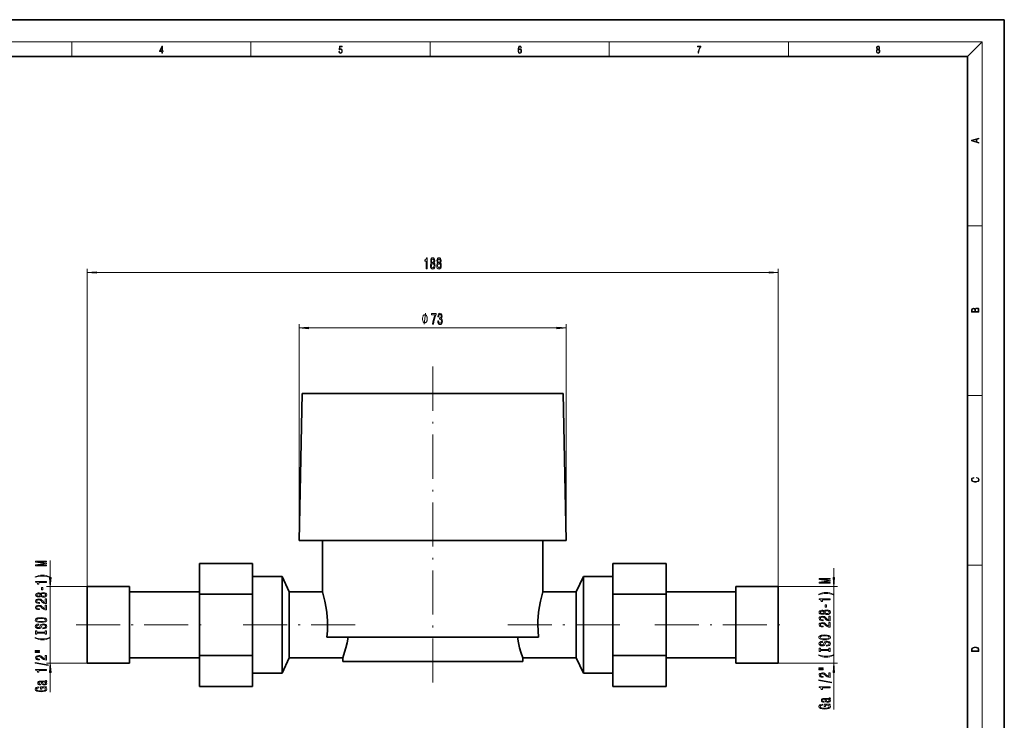
# Model space of a CAD drawing. Extents: x 0 to 420, y 0 to 297.
# Drawn here: x 152 to 420, y 106 to 297 of the extents above; entities that cross this region are included whole.
import ezdxf

# ---------------------------------------------------------------- set-up
doc = ezdxf.new("R2010")
doc.units = 0
doc.linetypes.add('DASHDOT', pattern=[18.5, 12, -3, 0.5, -3])

msp = doc.modelspace()

# ---------------------------------------------------------------- linework, layer by layer
at = {"color": 7, "lineweight": 35}
for p, q in [((210, 297), (0, 297)), ((420, 297), (210, 297)), ((420, 0), (420, 297)), ((410, 287), (20, 287)), ((410, 10), (410, 287)), ((228.977936, 195.239136), (228.177933, 155.239136)), ((299.977936, 195.239136), (228.977936, 195.239136)), ((300.777924, 155.239136), (299.977936, 195.239136)), ((228.177933, 155.239136), (300.777924, 155.239136)), ((234.477936, 155.239136), (234.477936, 141.239136)), ((294.477936, 141.239136), (294.477936, 155.239136)), ((215.477936, 148.9823), (200.977936, 148.9823)), ((200.977936, 140.610718), (200.977936, 148.9823)), ((215.477936, 148.9823), (215.477936, 140.610718)), ((327.977936, 148.9823), (313.477936, 148.9823)), ((313.477936, 140.610718), (313.477936, 148.9823)), ((327.977936, 148.9823), (327.977936, 140.610718)), ((223.477936, 145.38913), (215.477936, 145.38913)), ((225.412445, 141.240585), (223.477936, 145.38913)), ((223.477936, 119.089134), (223.477936, 145.38913)), ((305.477936, 145.38913), (303.542755, 141.239136)), ((313.477936, 145.38913), (305.477936, 145.38913)), ((305.477936, 119.089134), (305.477936, 145.38913)), ((181.977936, 142.689133), (170.477936, 142.689133)), ((170.477936, 121.789139), (170.477936, 142.689133)), ((181.977936, 121.789139), (181.977936, 142.689133)), ((358.477936, 142.689133), (346.977936, 142.689133)), ((346.977936, 121.789139), (346.977936, 142.689133)), ((358.477936, 121.789139), (358.477936, 142.689133)), ((200.977936, 141.239136), (181.977936, 141.239136)), ((215.477936, 140.610718), (200.977936, 140.610718)), ((200.977936, 123.867554), (200.977936, 140.610718)), ((215.477936, 140.610718), (215.477936, 123.867554)), ((225.412445, 123.237686), (225.412445, 141.240585)), ((234.477936, 141.239136), (225.412445, 141.239136)), ((303.542755, 141.239136), (294.477936, 141.239136)), ((303.542755, 123.239136), (303.542755, 141.239136)), ((327.977936, 140.610718), (313.477936, 140.610718)), ((313.477936, 123.867554), (313.477936, 140.610718)), ((346.977936, 141.239136), (327.977936, 141.239136)), ((327.977936, 140.610718), (327.977936, 123.867554)), ((293.289459, 128.906967), (235.666428, 128.906967)), ((181.977936, 123.239136), (200.977936, 123.239136)), ((215.477936, 123.867554), (200.977936, 123.867554)), ((200.977936, 115.495979), (200.977936, 123.867554)), ((215.477936, 123.867554), (215.477936, 115.495979)), ((223.477936, 119.089134), (225.412445, 123.237686)), ((225.412445, 123.239136), (239.977936, 123.239136)), ((239.977936, 123.239136), (239.977936, 122.239136)), ((288.977936, 123.239136), (303.542755, 123.239136)), ((288.977936, 122.239136), (288.977936, 123.239136)), ((303.542755, 123.239136), (305.477936, 119.089134)), ((327.977936, 123.867554), (313.477936, 123.867554)), ((313.477936, 115.495979), (313.477936, 123.867554)), ((327.977936, 123.867554), (327.977936, 115.495979)), ((327.977936, 123.239136), (346.977936, 123.239136)), ((170.477936, 121.789139), (181.977936, 121.789139)), ((239.977936, 122.239136), (288.977936, 122.239136)), ((346.977936, 121.789139), (358.477936, 121.789139)), ((215.477936, 119.089134), (223.477936, 119.089134)), ((305.477936, 119.089134), (313.477936, 119.089134)), ((215.477936, 115.495979), (200.977936, 115.495979)), ((327.977936, 115.495979), (313.477936, 115.495979))]:
    msp.add_line(p, q, dxfattribs=at)
at = {"color": 7, "lineweight": 13}
for p, q in [((16, 291), (414, 291)), ((166.25, 287), (166.25, 291)), ((215, 287), (215, 291)), ((263.75, 287), (263.75, 291)), ((312.5, 287), (312.5, 291)), ((361.25, 287), (361.25, 291)), ((410, 287), (414, 291)), ((414, 6), (414, 291)), ((410, 240.833328), (414, 240.833328)), ((170.477936, 142.689133), (170.477936, 229.16658)), ((172.968414, 228.16658), (355.987457, 228.16658)), ((358.477936, 142.689133), (358.477936, 229.16658)), ((228.177933, 155.239136), (228.177933, 214.072021)), ((230.668427, 213.072021), (298.287445, 213.072021)), ((300.777924, 155.239136), (300.777924, 214.072021)), ((410, 194.666672), (414, 194.666672)), ((160.402969, 145.179626), (160.402969, 149.74028)), ((373.622803, 145.179626), (373.622803, 147.689133)), ((410, 148.5), (414, 148.5)), ((170.477936, 142.689133), (159.402969, 142.689133)), ((160.402969, 121.789139), (160.402969, 142.689133)), ((358.477936, 142.689133), (374.622803, 142.689133)), ((373.622803, 121.789139), (373.622803, 142.689133)), ((170.477936, 121.789139), (159.402969, 121.789139)), ((358.477936, 121.789139), (374.622803, 121.789139)), ((160.402969, 113.951225), (160.402969, 119.298645)), ((373.622803, 109.230728), (373.622803, 119.298645))]:
    msp.add_line(p, q, dxfattribs=at)
at = {"color": 7, "linetype": 'DASHDOT', "lineweight": 13}
for p, q in [((264.477936, 202.539139), (264.477936, 114.939133)), ((167.427933, 132.239136), (204.027939, 132.239136)), ((212.880875, 132.239136), (244.045593, 132.239136)), ((284.910278, 132.239136), (316.075012, 132.239136)), ((324.927948, 132.239136), (361.527954, 132.239136))]:
    msp.add_line(p, q, dxfattribs=at)
at = {"color": 7, "lineweight": 13}
for points in [[(190.807846, 287.874939), (190.945541, 287.874939), (190.945541, 288.356171), (191.137482, 288.356171), (191.137482, 288.503601), (190.945541, 288.503601), (190.945541, 289.763672), (190.797424, 289.763672), (190.179901, 288.503601), (190.179901, 288.356171), (190.807846, 288.356171)], [(190.807846, 288.503601), (190.305069, 288.503601), (190.807846, 289.532806)], [(238.931976, 288.375641), (238.969543, 288.141968), (239.065506, 287.966736), (239.207367, 287.858246), (239.395126, 287.819305), (239.591232, 287.866608), (239.739349, 287.99176), (239.835327, 288.194824), (239.868698, 288.467438), (239.835327, 288.731689), (239.74353, 288.934753), (239.599579, 289.062714), (239.41391, 289.109985), (239.240753, 289.076599), (239.11557, 288.984802), (239.186508, 289.616241), (239.801941, 289.616241), (239.801941, 289.763672), (239.088455, 289.763672), (238.977875, 288.77063), (239.092621, 288.77063), (239.213623, 288.912506), (239.390961, 288.962555), (239.530731, 288.926392), (239.637131, 288.826263), (239.701797, 288.667694), (239.726837, 288.459076), (239.703888, 288.250458), (239.639221, 288.097473), (239.534912, 288.000122), (239.399292, 287.966736), (239.263687, 287.994537), (239.161469, 288.078003), (239.094711, 288.205963), (239.067581, 288.375641)], [(287.828033, 288.80957), (287.857239, 289.182312), (287.930267, 289.454926), (288.049164, 289.619019), (288.209808, 289.674652), (288.316223, 289.649628), (288.401733, 289.582855), (288.46225, 289.471588), (288.49353, 289.326965), (288.620789, 289.326965), (288.579071, 289.532806), (288.495636, 289.688568), (288.372528, 289.785919), (288.21817, 289.822083), (287.990753, 289.749756), (287.898956, 289.663544), (287.823853, 289.543915), (287.719543, 289.199005), (287.694519, 288.979248), (287.686157, 288.726135), (287.717468, 288.333923), (287.813446, 288.050171), (287.971985, 287.874939), (288.186859, 287.819305), (288.372528, 287.866608), (288.514404, 287.99176), (288.604126, 288.192047), (288.637482, 288.456299), (288.606201, 288.726135), (288.516479, 288.929169), (288.378815, 289.057129), (288.199371, 289.104431), (288.076294, 289.084961), (287.97406, 289.02655), (287.890625, 288.934753)], [(336.665649, 287.874939), (336.811707, 287.874939), (336.888885, 288.347809), (337.007812, 288.792877), (337.172607, 289.204559), (337.383331, 289.593994), (337.383331, 289.763672), (336.4758, 289.763672), (336.4758, 289.599548), (337.24353, 289.599548), (337.034912, 289.207336), (336.868011, 288.7901), (336.744934, 288.345032)], [(385.438599, 288.904144), (385.332214, 288.823486), (385.25293, 288.709442), (385.20285, 288.567566), (385.186157, 288.406219), (385.217468, 288.164215), (385.31134, 287.977875), (385.459473, 287.861023), (385.657654, 287.819305), (385.85376, 287.861023), (386.001892, 287.977875), (386.095764, 288.161438), (386.12915, 288.406219), (386.110382, 288.567566), (386.062378, 288.709442), (385.981018, 288.823486), (385.876709, 288.904144), (386.024841, 289.076599), (386.074921, 289.318604), (386.045685, 289.521667), (385.96225, 289.680237), (385.830811, 289.783142), (385.657654, 289.819305), (385.482422, 289.783142), (385.350983, 289.680237), (385.267548, 289.521667), (385.240417, 289.318604), (385.288391, 289.076599)], [(385.382263, 289.313049), (385.398956, 289.46048), (385.453217, 289.574524), (385.540833, 289.644073), (385.657654, 289.671875), (385.7724, 289.644073), (385.860016, 289.574524), (385.914276, 289.46048), (385.933044, 289.313049), (385.914276, 289.171173), (385.860016, 289.062714), (385.774475, 288.993164), (385.657654, 288.970917), (385.538757, 288.993164), (385.453217, 289.062714), (385.398956, 289.171173)], [(287.857239, 288.475769), (287.880188, 288.667694), (287.94696, 288.820709), (288.049164, 288.920837), (288.180603, 288.957001), (288.312042, 288.923615), (288.41217, 288.823486), (288.472687, 288.664917), (288.495636, 288.447968), (288.474762, 288.242126), (288.414276, 288.089111), (288.314117, 287.997345), (288.176422, 287.966736), (288.042908, 288.000122), (287.94278, 288.103027), (287.878113, 288.264374)], [(385.328033, 288.400665), (385.348907, 288.578705), (385.413574, 288.712219), (385.517883, 288.792877), (385.657654, 288.823486), (385.795349, 288.792877), (385.897583, 288.712219), (385.964325, 288.581482), (385.987274, 288.414581), (385.96225, 288.230988), (385.895477, 288.089111), (385.791168, 287.997345), (385.657654, 287.966736), (385.524139, 287.997345), (385.41983, 288.089111), (385.350983, 288.225433)], [(413.092773, 263.42276), (413.092773, 263.566711), (412.480804, 263.737793), (412.480804, 264.413727), (413.092773, 264.582703), (413.092773, 264.726654), (411.092773, 264.157104), (411.092773, 263.99231)], [(412.316681, 263.783691), (411.287476, 264.073669), (412.316681, 264.365753)], [(262.719879, 229.16658), (262.955902, 229.16658), (262.955902, 232.188202), (262.77951, 232.188202), (262.732849, 231.9245), (262.639465, 231.747269), (262.496826, 231.643524), (262.299683, 231.608948), (262.299683, 231.302032), (262.719879, 231.302032)], [(264.156311, 230.783295), (264.024048, 230.662262), (263.933258, 230.493668), (263.876221, 230.28186), (263.858063, 230.02681), (263.899536, 229.64209), (264.01886, 229.343811), (264.213379, 229.15361), (264.477936, 229.080124), (264.739899, 229.15361), (264.934418, 229.343811), (265.053741, 229.64209), (265.097809, 230.02681), (265.077057, 230.28186), (265.022614, 230.493668), (264.92923, 230.662262), (264.799561, 230.783295), (264.90329, 230.887039), (264.975922, 231.029694), (265.02002, 231.202606), (265.035583, 231.414429), (264.99408, 231.721344), (264.885132, 231.967743), (264.708771, 232.127686), (264.477936, 232.188202), (264.244507, 232.127686), (264.068146, 231.967743), (263.956604, 231.721344), (263.917694, 231.414429), (263.930664, 231.202606), (263.974762, 231.029694)], [(264.107056, 230.035461), (264.130371, 230.264557), (264.205597, 230.437469), (264.322327, 230.549866), (264.477936, 230.588776), (264.630951, 230.549866), (264.747681, 230.437469), (264.822906, 230.264557), (264.848816, 230.035461), (264.822906, 229.789062), (264.747681, 229.60318), (264.630951, 229.482147), (264.477936, 229.443237), (264.322327, 229.482147), (264.205597, 229.60318), (264.130371, 229.789062)], [(264.164093, 231.379837), (264.184845, 231.570038), (264.247101, 231.71701), (264.345673, 231.8078), (264.477936, 231.842377), (264.607605, 231.8078), (264.706177, 231.71701), (264.768433, 231.570038), (264.791779, 231.379837), (264.768433, 231.185303), (264.706177, 231.034012), (264.607605, 230.934601), (264.477936, 230.904327), (264.345673, 230.938904), (264.247101, 231.034012), (264.184845, 231.185303)], [(265.867706, 230.783295), (265.735443, 230.662262), (265.644653, 230.493668), (265.587585, 230.28186), (265.569427, 230.02681), (265.610931, 229.64209), (265.730255, 229.343811), (265.924774, 229.15361), (266.189331, 229.080124), (266.451294, 229.15361), (266.645813, 229.343811), (266.765106, 229.64209), (266.809204, 230.02681), (266.788452, 230.28186), (266.733978, 230.493668), (266.640625, 230.662262), (266.510925, 230.783295), (266.614685, 230.887039), (266.687317, 231.029694), (266.731384, 231.202606), (266.746948, 231.414429), (266.705444, 231.721344), (266.596527, 231.967743), (266.420166, 232.127686), (266.189331, 232.188202), (265.955902, 232.127686), (265.77951, 231.967743), (265.667999, 231.721344), (265.629089, 231.414429), (265.642059, 231.202606), (265.686157, 231.029694)], [(265.81842, 230.035461), (265.841766, 230.264557), (265.916992, 230.437469), (266.033691, 230.549866), (266.189331, 230.588776), (266.342346, 230.549866), (266.459045, 230.437469), (266.534271, 230.264557), (266.560211, 230.035461), (266.534271, 229.789062), (266.459045, 229.60318), (266.342346, 229.482147), (266.189331, 229.443237), (266.033691, 229.482147), (265.916992, 229.60318), (265.841766, 229.789062)], [(265.875488, 231.379837), (265.89624, 231.570038), (265.958496, 231.71701), (266.057037, 231.8078), (266.189331, 231.842377), (266.319, 231.8078), (266.417572, 231.71701), (266.479797, 231.570038), (266.503143, 231.379837), (266.479797, 231.185303), (266.417572, 231.034012), (266.319, 230.934601), (266.189331, 230.904327), (266.057037, 230.938904), (265.958496, 231.034012), (265.89624, 231.185303)], [(172.968414, 228.38446), (170.477936, 228.16658), (172.968414, 227.9487)], [(355.987457, 227.9487), (358.477936, 228.16658), (355.987457, 228.38446)], [(264.421722, 214.072021), (264.683685, 214.072021), (264.769287, 214.785278), (264.919708, 215.450989), (265.132385, 216.069138), (265.409912, 216.648392), (265.409912, 217.007172), (264.175323, 217.007172), (264.175323, 216.6138), (265.160919, 216.6138), (264.87561, 216.030243), (264.660339, 215.420715), (264.509918, 214.772308)], [(265.840027, 215.014374), (265.840027, 214.984131), (265.881531, 214.569138), (266.003418, 214.257904), (266.195343, 214.059052), (266.449524, 213.985565), (266.719269, 214.059052), (266.92157, 214.249252), (267.05127, 214.551849), (267.097961, 214.940887), (267.077209, 215.195938), (267.020142, 215.403442), (266.926758, 215.563385), (266.802277, 215.680084), (266.970856, 215.913513), (267.030518, 216.285278), (266.991608, 216.622452), (266.880096, 216.877502), (266.698517, 217.037445), (266.449524, 217.093628), (266.216095, 217.024475), (266.03714, 216.834259), (265.920441, 216.531677), (265.881531, 216.129669), (265.881531, 216.099396), (266.112366, 216.099396), (266.133118, 216.376053), (266.200531, 216.574905), (266.309479, 216.695938), (266.462494, 216.739166), (266.597382, 216.70459), (266.695923, 216.6138), (266.755585, 216.466827), (266.778931, 216.26799), (266.755585, 216.056168), (266.693329, 215.913513), (266.584412, 215.827057), (266.436554, 215.801117), (266.335419, 215.80545), (266.335419, 215.463959), (266.462494, 215.472595), (266.625916, 215.433685), (266.747803, 215.329956), (266.820435, 215.161362), (266.846375, 214.940887), (266.817841, 214.690186), (266.742615, 214.504303), (266.623322, 214.387573), (266.465088, 214.348679), (266.301697, 214.391907), (266.182373, 214.521591), (266.107178, 214.72908), (266.078644, 215.014374)], [(413.092773, 217.408401), (413.092773, 217.823563), (413.087219, 218.092682), (413.048279, 218.255402), (412.973175, 218.353455), (412.8591, 218.428574), (412.720032, 218.474457), (412.553131, 218.49115), (412.36676, 218.470291), (412.213776, 218.41188), (412.102509, 218.320084), (412.035736, 218.199081), (411.966217, 218.292969), (411.866058, 218.363892), (411.74646, 218.405624), (411.604584, 218.422302), (411.351471, 218.374329), (411.173431, 218.240799), (411.109467, 218.094772), (411.092773, 217.904922), (411.092773, 217.408401)], [(411.256897, 217.879883), (411.27359, 218.05513), (411.329224, 218.180298), (411.440491, 218.255402), (411.615723, 218.280441), (411.796539, 218.253326), (411.904999, 218.178223), (411.960632, 218.048874), (411.974548, 217.867371), (411.974548, 217.546097), (411.256897, 217.546097)], [(412.92865, 217.546097), (412.138672, 217.546097), (412.138672, 217.961258), (412.166473, 218.128143), (412.241577, 218.251236), (412.369537, 218.324249), (412.5448, 218.349289), (412.733948, 218.324249), (412.850769, 218.251236), (412.911957, 218.128143), (412.92865, 217.950821)], [(263.001556, 215.572021), (263.001556, 215.672028), (262.971558, 215.872025), (262.941559, 216.022018), (262.91156, 216.122025), (262.851562, 216.272018), (262.761566, 216.422028), (262.671539, 216.522018), (262.611542, 216.572021), (262.521545, 216.622025), (262.40155, 216.672028), (262.341553, 216.672028), (262.281555, 216.672028), (262.16156, 216.622025), (262.071564, 216.572021), (262.011566, 216.522018), (261.921539, 216.422028), (261.831543, 216.272018), (261.771545, 216.122025), (261.741547, 216.022018), (261.711548, 215.872025), (261.681549, 215.672028), (261.681549, 215.572021), (261.681549, 215.472015), (261.711548, 215.272018), (261.741547, 215.122025), (261.771545, 215.022018), (261.831543, 214.872025), (261.921539, 214.722015), (262.011566, 214.622025), (262.071564, 214.572021), (262.16156, 214.522018), (262.281555, 214.472015), (262.341553, 214.472015), (262.40155, 214.472015), (262.521545, 214.522018), (262.611542, 214.572021), (262.671539, 214.622025), (262.761566, 214.722015), (262.851562, 214.872025), (262.91156, 215.022018), (262.941559, 215.122025), (262.971558, 215.272018), (263.001556, 215.472015)], [(230.668427, 213.289917), (228.177933, 213.072021), (230.668427, 212.854126)], [(298.287445, 212.854126), (300.777924, 213.072021), (298.287445, 213.289917)], [(412.439087, 172.234772), (412.669952, 172.193054), (412.842438, 172.099167), (412.94812, 171.959396), (412.984283, 171.779984), (412.925873, 171.563004), (412.753418, 171.400284), (412.469696, 171.295975), (412.085815, 171.260513), (411.70752, 171.295975), (411.432129, 171.398193), (411.262451, 171.558838), (411.204041, 171.775803), (411.237427, 171.946884), (411.332001, 172.082489), (411.482208, 172.176361), (411.67691, 172.220169), (411.67691, 172.355774), (411.415436, 172.30571), (411.215179, 172.186798), (411.087219, 172.007385), (411.039917, 171.775803), (411.112244, 171.504593), (411.198486, 171.391937), (411.318085, 171.295975), (411.646332, 171.164536), (411.85495, 171.129074), (412.088593, 171.118637), (412.32782, 171.129074), (412.536438, 171.164536), (412.870239, 171.293884), (413.078857, 171.500427), (413.148407, 171.771637), (413.098328, 172.011551), (412.962036, 172.195145), (412.739502, 172.316147), (412.439087, 172.370377)], [(159.402969, 148.311172), (159.402969, 148.510895), (156.679626, 148.510895), (159.402969, 148.848068), (159.402969, 149.071121), (156.679626, 149.405701), (159.402969, 149.405701), (159.402969, 149.608002), (156.402969, 149.608002), (156.402969, 149.29158), (159.048492, 148.959595), (156.402969, 148.630203), (156.402969, 148.311172)], [(160.237274, 145.350082), (159.761749, 145.536819), (159.290588, 145.669098), (158.802094, 145.746918), (158.283371, 145.772842), (157.768967, 145.746918), (157.276169, 145.669098), (156.804993, 145.536819), (156.329483, 145.350082), (156.329483, 145.186676), (156.787689, 145.331924), (157.271851, 145.435669), (157.773285, 145.497925), (158.283371, 145.521255), (158.793457, 145.497925), (159.299225, 145.435669), (159.779053, 145.32933), (160.237274, 145.186676)], [(160.185089, 145.179626), (160.402969, 142.689133), (160.62085, 145.179626)], [(372.622803, 143.590683), (372.622803, 143.79039), (369.899475, 143.79039), (372.622803, 144.127563), (372.622803, 144.350616), (369.899475, 144.685196), (372.622803, 144.685196), (372.622803, 144.887512), (369.622803, 144.887512), (369.622803, 144.571075), (372.268341, 144.23909), (369.622803, 143.909698), (369.622803, 143.590683)], [(373.404938, 145.179626), (373.622803, 142.689133), (373.840698, 145.179626)], [(159.402969, 143.778748), (159.402969, 144.014771), (156.381348, 144.014771), (156.381348, 143.838409), (156.64505, 143.791718), (156.822281, 143.698349), (156.926025, 143.555695), (156.960602, 143.358582), (157.267517, 143.358582), (157.267517, 143.778748)], [(158.413055, 141.800217), (158.413055, 142.427887), (158.071564, 142.427887), (158.071564, 141.800217)], [(157.786255, 140.081055), (157.907288, 139.948776), (158.075882, 139.858002), (158.287689, 139.800949), (158.54274, 139.782791), (158.92746, 139.82428), (159.225739, 139.943588), (159.415939, 140.138123), (159.489426, 140.402679), (159.415939, 140.664627), (159.225739, 140.859161), (158.92746, 140.97847), (158.54274, 141.022552), (158.287689, 141.001801), (158.075882, 140.947342), (157.907288, 140.853973), (157.786255, 140.724289), (157.68251, 140.828033), (157.539856, 140.90065), (157.366943, 140.944748), (157.155121, 140.960312), (156.848206, 140.918808), (156.601807, 140.809875), (156.441864, 140.633514), (156.381348, 140.402679), (156.441864, 140.16925), (156.601807, 139.992874), (156.848206, 139.881348), (157.155121, 139.842438), (157.366943, 139.855408), (157.539856, 139.899506)], [(157.189713, 140.088837), (156.999512, 140.109589), (156.852539, 140.171844), (156.761749, 140.270401), (156.727173, 140.402679), (156.761749, 140.532349), (156.852539, 140.63092), (156.999512, 140.693161), (157.189713, 140.716507), (157.384247, 140.693161), (157.535538, 140.63092), (157.634949, 140.532349), (157.665222, 140.402679), (157.630646, 140.270401), (157.535538, 140.171844), (157.384247, 140.109589)], [(158.534088, 140.031784), (158.304993, 140.055115), (158.13208, 140.130341), (158.019684, 140.247055), (157.980774, 140.402679), (158.019684, 140.555695), (158.13208, 140.672409), (158.304993, 140.747635), (158.534088, 140.77356), (158.780487, 140.747635), (158.96637, 140.672409), (159.087402, 140.555695), (159.126312, 140.402679), (159.087402, 140.247055), (158.96637, 140.130341), (158.780487, 140.055115)], [(373.457123, 140.629578), (372.981598, 140.81633), (372.510437, 140.948608), (372.021942, 141.026413), (371.503235, 141.052353), (370.988831, 141.026413), (370.496033, 140.948608), (370.024841, 140.81633), (369.549316, 140.629578), (369.549316, 140.466187), (370.007538, 140.61142), (370.491699, 140.715179), (370.993134, 140.77742), (371.503235, 140.800766), (372.013306, 140.77742), (372.519073, 140.715179), (372.998901, 140.608826), (373.457123, 140.466187)], [(159.402969, 138.058441), (159.402969, 139.295609), (159.031219, 139.295609), (159.031219, 138.317795), (158.828033, 138.372269), (158.659454, 138.465637), (158.352539, 138.75354), (158.222855, 138.906555), (158.036972, 139.077744), (157.820831, 139.199646), (157.565796, 139.269669), (157.276169, 139.295609), (156.913055, 139.251526), (156.627747, 139.129623), (156.446198, 138.942871), (156.381348, 138.70166), (156.454834, 138.452667), (156.65802, 138.263336), (156.982224, 138.141434), (157.410172, 138.09993), (157.470703, 138.09993), (157.470703, 138.335953), (157.436111, 138.335953), (157.142166, 138.359299), (156.926025, 138.429337), (156.787689, 138.540863), (156.740143, 138.68869), (156.783371, 138.839127), (156.891449, 138.950653), (157.060028, 139.023285), (157.271851, 139.04921), (157.470703, 139.031052), (157.639282, 138.981781), (157.786255, 138.898788), (157.915939, 138.784668), (158.05426, 138.631638), (158.322281, 138.377457), (158.607574, 138.198486), (158.9534, 138.092148), (159.389999, 138.058441)], [(159.402969, 136.347046), (159.402969, 137.584229), (159.031219, 137.584229), (159.031219, 136.606415), (158.828033, 136.660889), (158.659454, 136.754257), (158.352539, 137.04216), (158.222855, 137.195175), (158.036972, 137.366364), (157.820831, 137.488266), (157.565796, 137.558289), (157.276169, 137.584229), (156.913055, 137.540131), (156.627747, 137.418228), (156.446198, 137.231491), (156.381348, 136.99028), (156.454834, 136.741287), (156.65802, 136.551956), (156.982224, 136.430054), (157.410172, 136.38855), (157.470703, 136.38855), (157.470703, 136.624573), (157.436111, 136.624573), (157.142166, 136.647919), (156.926025, 136.717941), (156.787689, 136.829468), (156.740143, 136.97731), (156.783371, 137.127747), (156.891449, 137.239273), (157.060028, 137.31189), (157.271851, 137.33783), (157.470703, 137.319672), (157.639282, 137.270401), (157.786255, 137.187393), (157.915939, 137.073273), (158.05426, 136.920258), (158.322281, 136.666077), (158.607574, 136.487106), (158.9534, 136.380768), (159.389999, 136.347046)], [(372.622803, 139.058258), (372.622803, 139.294281), (369.601196, 139.294281), (369.601196, 139.117905), (369.864899, 139.071228), (370.042114, 138.977859), (370.145874, 138.835205), (370.18045, 138.638077), (370.487366, 138.638077), (370.487366, 139.058258)], [(371.632904, 137.079727), (371.632904, 137.707397), (371.291412, 137.707397), (371.291412, 137.079727)], [(157.902969, 132.890564), (158.577332, 132.937256), (159.074432, 133.072128), (159.381348, 133.282211), (159.485107, 133.557144), (159.381348, 133.829468), (159.074432, 134.04216), (158.577332, 134.174423), (157.902969, 134.223709), (157.232941, 134.174423), (156.960602, 134.117371), (156.735825, 134.04216), (156.428909, 133.829468), (156.351105, 133.699783), (156.320831, 133.557144), (156.428909, 133.279617), (156.731506, 133.069534), (157.228607, 132.937256)], [(157.902969, 133.139557), (157.379913, 133.168091), (156.995178, 133.253677), (156.761749, 133.385956), (156.679626, 133.557144), (156.761749, 133.725723), (156.999512, 133.858002), (157.384247, 133.943588), (157.902969, 133.974716), (158.426025, 133.943588), (158.81076, 133.858002), (159.044189, 133.725723), (159.121979, 133.557144), (159.044189, 133.385956), (158.81076, 133.253677), (158.430344, 133.168091)], [(371.006104, 135.360565), (371.127136, 135.228287), (371.295715, 135.137512), (371.507538, 135.080444), (371.762573, 135.062286), (372.147308, 135.10379), (372.445587, 135.223099), (372.635803, 135.417618), (372.70929, 135.682175), (372.635803, 135.944138), (372.445587, 136.138657), (372.147308, 136.257965), (371.762573, 136.302063), (371.507538, 136.281311), (371.295715, 136.226837), (371.127136, 136.133469), (371.006104, 136.003784), (370.902344, 136.107544), (370.759705, 136.180161), (370.586792, 136.224258), (370.374969, 136.239807), (370.068054, 136.198318), (369.821655, 136.089386), (369.661713, 135.91301), (369.601196, 135.682175), (369.661713, 135.448746), (369.821655, 135.272385), (370.068054, 135.160858), (370.374969, 135.121948), (370.586792, 135.134918), (370.759705, 135.179001)], [(372.622803, 133.337936), (372.622803, 134.575119), (372.251068, 134.575119), (372.251068, 133.597305), (372.047882, 133.651779), (371.879303, 133.745148), (371.572388, 134.033035), (371.442688, 134.186066), (371.256836, 134.357254), (371.04068, 134.479156), (370.785645, 134.549179), (370.496033, 134.575119), (370.132904, 134.531021), (369.847595, 134.409119), (369.666046, 134.222382), (369.601196, 133.981171), (369.674683, 133.732178), (369.877869, 133.542831), (370.202087, 133.420944), (370.630005, 133.37944), (370.690552, 133.37944), (370.690552, 133.615463), (370.655945, 133.615463), (370.362, 133.638809), (370.145874, 133.708832), (370.007538, 133.820358), (369.959991, 133.968201), (370.003235, 134.118637), (370.111298, 134.230164), (370.279877, 134.30278), (370.491699, 134.32872), (370.690552, 134.310562), (370.859131, 134.261276), (371.006104, 134.178284), (371.135803, 134.064163), (371.274109, 133.911133), (371.542114, 133.656967), (371.827423, 133.477997), (372.173248, 133.371658), (372.609863, 133.337936)], [(370.409546, 135.368347), (370.21936, 135.389099), (370.072388, 135.45134), (369.981598, 135.549896), (369.947021, 135.682175), (369.981598, 135.811859), (370.072388, 135.910416), (370.21936, 135.972672), (370.409546, 135.996002), (370.604095, 135.972672), (370.755371, 135.910416), (370.854797, 135.811859), (370.885071, 135.682175), (370.850494, 135.549896), (370.755371, 135.45134), (370.604095, 135.389099)], [(371.753937, 135.311279), (371.524841, 135.334625), (371.351929, 135.409836), (371.239532, 135.52655), (371.200623, 135.682175), (371.239532, 135.835205), (371.351929, 135.95192), (371.524841, 136.02713), (371.753937, 136.05307), (372.000336, 136.02713), (372.186218, 135.95192), (372.307251, 135.835205), (372.346161, 135.682175), (372.307251, 135.52655), (372.186218, 135.409836), (372.000336, 135.334625)], [(158.413055, 131.435959), (158.413055, 131.199936), (158.871277, 131.251801), (159.208435, 131.381485), (159.411621, 131.581207), (159.485107, 131.850937), (159.415939, 132.118088), (159.225739, 132.317795), (158.92746, 132.444885), (158.534088, 132.491577), (158.179626, 132.452667), (157.950531, 132.343735), (157.799225, 132.167374), (157.686829, 131.931351), (157.604706, 131.729034), (157.509598, 131.596771), (157.371277, 131.521545), (157.155121, 131.498199), (156.960602, 131.521545), (156.813629, 131.588989), (156.714203, 131.692734), (156.679626, 131.835388), (156.722855, 131.980621), (156.839569, 132.094742), (157.034088, 132.169968), (157.297791, 132.206268), (157.297791, 132.442291), (157.289139, 132.442291), (156.882797, 132.400803), (156.5802, 132.2789), (156.389999, 132.08696), (156.325165, 131.827606), (156.389999, 131.594177), (156.571564, 131.412613), (156.852539, 131.295898), (157.215652, 131.254395), (157.539856, 131.288116), (157.760315, 131.386673), (157.907288, 131.542297), (158.019684, 131.754974), (158.11911, 131.965057), (158.214203, 132.123276), (158.352539, 132.219238), (158.577332, 132.25296), (158.806427, 132.221832), (158.97934, 132.141434), (159.087402, 132.019531), (159.121979, 131.861313), (159.074432, 131.684952), (158.936111, 131.550079), (158.711334, 131.464493)], [(372.622803, 131.626556), (372.622803, 132.863739), (372.251068, 132.863739), (372.251068, 131.885925), (372.047882, 131.940384), (371.879303, 132.033768), (371.572388, 132.321655), (371.442688, 132.474686), (371.256836, 132.645859), (371.04068, 132.767761), (370.785645, 132.837799), (370.496033, 132.863739), (370.132904, 132.819641), (369.847595, 132.697739), (369.666046, 132.511002), (369.601196, 132.269791), (369.674683, 132.020798), (369.877869, 131.831451), (370.202087, 131.709549), (370.630005, 131.66806), (370.690552, 131.66806), (370.690552, 131.904083), (370.655945, 131.904083), (370.362, 131.927414), (370.145874, 131.997452), (370.007538, 132.108978), (369.959991, 132.256821), (370.003235, 132.407242), (370.111298, 132.518768), (370.279877, 132.5914), (370.491699, 132.61734), (370.690552, 132.599182), (370.859131, 132.549896), (371.006104, 132.466904), (371.135803, 132.352783), (371.274109, 132.199753), (371.542114, 131.945572), (371.827423, 131.766617), (372.173248, 131.660278), (372.609863, 131.626556)], [(160.237274, 128.61232), (160.237274, 128.775726), (159.779053, 128.627884), (159.299225, 128.524139), (158.793457, 128.459305), (158.283371, 128.438553), (157.773285, 128.459305), (157.271851, 128.524139), (156.787689, 128.627884), (156.329483, 128.775726), (156.329483, 128.61232), (156.804993, 128.422989), (157.276169, 128.29071), (157.768967, 128.212906), (158.283371, 128.18956), (158.802094, 128.212906), (159.290588, 128.29071), (159.761749, 128.422989)], [(159.039856, 130.01506), (159.039856, 129.683075), (159.402969, 129.683075), (159.402969, 130.585663), (159.039856, 130.585663), (159.039856, 130.253677), (156.766083, 130.253677), (156.766083, 130.585663), (156.402969, 130.585663), (156.402969, 129.683075), (156.766083, 129.683075), (156.766083, 130.01506)], [(371.122803, 128.170074), (371.79718, 128.216751), (372.294281, 128.351624), (372.601196, 128.561722), (372.704956, 128.836639), (372.601196, 129.108978), (372.294281, 129.321655), (371.79718, 129.453934), (371.122803, 129.50322), (370.452789, 129.453934), (370.18045, 129.396866), (369.955688, 129.321655), (369.648743, 129.108978), (369.570953, 128.979294), (369.54068, 128.836639), (369.648743, 128.559128), (369.951355, 128.34903), (370.448456, 128.216751)], [(371.122803, 128.419067), (370.599762, 128.447586), (370.215027, 128.533188), (369.981598, 128.665466), (369.899475, 128.836639), (369.981598, 129.005234), (370.21936, 129.137512), (370.604095, 129.223099), (371.122803, 129.254227), (371.645874, 129.223099), (372.030609, 129.137512), (372.264038, 129.005234), (372.341827, 128.836639), (372.264038, 128.665466), (372.030609, 128.533188), (371.650208, 128.447586)], [(371.632904, 126.715462), (371.632904, 126.479439), (372.091125, 126.531311), (372.428284, 126.660995), (372.63147, 126.860703), (372.704956, 127.130447), (372.635803, 127.397591), (372.445587, 127.597305), (372.147308, 127.724396), (371.753937, 127.77108), (371.399475, 127.732178), (371.17038, 127.623245), (371.019073, 127.446869), (370.906677, 127.210846), (370.824554, 127.008545), (370.729431, 126.876266), (370.591125, 126.801048), (370.374969, 126.77771), (370.18045, 126.801048), (370.033478, 126.868484), (369.934052, 126.972229), (369.899475, 127.114883), (369.942688, 127.260132), (370.059418, 127.374252), (370.253937, 127.449463), (370.517639, 127.485779), (370.517639, 127.721802), (370.508972, 127.721802), (370.102661, 127.680305), (369.800049, 127.558403), (369.609863, 127.36647), (369.545013, 127.107101), (369.609863, 126.873672), (369.791412, 126.692116), (370.072388, 126.575401), (370.435486, 126.533905), (370.759705, 126.567619), (370.980164, 126.666183), (371.127136, 126.8218), (371.239532, 127.034485), (371.338959, 127.244568), (371.434052, 127.402779), (371.572388, 127.498749), (371.79718, 127.532463), (372.026276, 127.501343), (372.199188, 127.420937), (372.307251, 127.299034), (372.341827, 127.140823), (372.294281, 126.964455), (372.155945, 126.829582), (371.931183, 126.743988)], [(411.092773, 125.368179), (411.092773, 125.01561), (413.092773, 125.01561), (413.092773, 125.42868), (413.078857, 125.683205), (413.006531, 125.87722), (412.867462, 126.010742), (412.667175, 126.110878), (412.408478, 126.171379), (412.088593, 126.192245), (411.790955, 126.171379), (411.543396, 126.117134), (411.345917, 126.027428), (411.201263, 125.908516), (411.109467, 125.71032), (411.092773, 125.470406)], [(412.92865, 125.153297), (411.256897, 125.153297), (411.256897, 125.42868), (411.270813, 125.658165), (411.345917, 125.833412), (411.465515, 125.927292), (411.629639, 125.994049), (411.838257, 126.035774), (412.094177, 126.050377), (412.361206, 126.035774), (412.575378, 125.994049), (412.739502, 125.923119), (412.853546, 125.822983), (412.917542, 125.660255), (412.92865, 125.443283)], [(156.294891, 125.101372), (157.470703, 125.101372), (157.470703, 125.275146), (156.294891, 125.275146)], [(156.294891, 124.725296), (157.470703, 124.725296), (157.470703, 124.901665), (156.294891, 124.901665)], [(159.402969, 122.655983), (159.402969, 123.893158), (159.031219, 123.893158), (159.031219, 122.915352), (158.828033, 122.969818), (158.659454, 123.063187), (158.352539, 123.351089), (158.222855, 123.504112), (158.036972, 123.675293), (157.820831, 123.797195), (157.565796, 123.867226), (157.276169, 123.893158), (156.913055, 123.849068), (156.627747, 123.727165), (156.446198, 123.540421), (156.381348, 123.29921), (156.454834, 123.050224), (156.65802, 122.860886), (156.982224, 122.738983), (157.410172, 122.697479), (157.470703, 122.697479), (157.470703, 122.93351), (157.436111, 122.93351), (157.142166, 122.956848), (156.926025, 123.026878), (156.787689, 123.138405), (156.740143, 123.286247), (156.783371, 123.436676), (156.891449, 123.548203), (157.060028, 123.620827), (157.271851, 123.646759), (157.470703, 123.628609), (157.639282, 123.57933), (157.786255, 123.49633), (157.915939, 123.38221), (158.05426, 123.229187), (158.322281, 122.975006), (158.607574, 122.796043), (158.9534, 122.689705), (159.389999, 122.655983)], [(373.457123, 123.89183), (373.457123, 124.055229), (372.998901, 123.907394), (372.519073, 123.803642), (372.013306, 123.7388), (371.503235, 123.718056), (370.993134, 123.7388), (370.491699, 123.803642), (370.007538, 123.907394), (369.549316, 124.055229), (369.549316, 123.89183), (370.024841, 123.702492), (370.496033, 123.570213), (370.988831, 123.492409), (371.503235, 123.469063), (372.021942, 123.492409), (372.510437, 123.570213), (372.981598, 123.702492)], [(372.259705, 125.294571), (372.259705, 124.962578), (372.622803, 124.962578), (372.622803, 125.865173), (372.259705, 125.865173), (372.259705, 125.533188), (369.985931, 125.533188), (369.985931, 125.865173), (369.622803, 125.865173), (369.622803, 124.962578), (369.985931, 124.962578), (369.985931, 125.294571)], [(159.804993, 121.172844), (159.804993, 121.351807), (156.320831, 121.979469), (156.320831, 121.797913)], [(160.62085, 119.298645), (160.402969, 121.789139), (160.185089, 119.298645)], [(373.840698, 119.298645), (373.622803, 121.789139), (373.404938, 119.298645)], [(159.402969, 119.819382), (159.402969, 120.055405), (156.381348, 120.055405), (156.381348, 119.879036), (156.64505, 119.832352), (156.822281, 119.738983), (156.926025, 119.596329), (156.960602, 119.399216), (157.267517, 119.399216), (157.267517, 119.819382)], [(369.51474, 120.380875), (370.690552, 120.380875), (370.690552, 120.554657), (369.51474, 120.554657)], [(369.51474, 120.004799), (370.690552, 120.004799), (370.690552, 120.181168), (369.51474, 120.181168)], [(372.622803, 117.935486), (372.622803, 119.172661), (372.251068, 119.172661), (372.251068, 118.194855), (372.047882, 118.249321), (371.879303, 118.34269), (371.572388, 118.630585), (371.442688, 118.783615), (371.256836, 118.954796), (371.04068, 119.076698), (370.785645, 119.146729), (370.496033, 119.172661), (370.132904, 119.128571), (369.847595, 119.006668), (369.666046, 118.819923), (369.601196, 118.578712), (369.674683, 118.329727), (369.877869, 118.140388), (370.202087, 118.018486), (370.630005, 117.97699), (370.690552, 117.97699), (370.690552, 118.213013), (370.655945, 118.213013), (370.362, 118.236351), (370.145874, 118.306381), (370.007538, 118.417908), (369.959991, 118.56575), (370.003235, 118.716179), (370.111298, 118.827705), (370.279877, 118.90033), (370.491699, 118.92627), (370.690552, 118.908112), (370.859131, 118.858833), (371.006104, 118.775833), (371.135803, 118.661713), (371.274109, 118.50869), (371.542114, 118.254509), (371.827423, 118.075546), (372.173248, 117.969208), (372.609863, 117.935486)], [(159.000946, 115.206558), (159.402969, 115.250648), (159.402969, 115.380333), (157.781921, 115.380333), (157.781921, 114.724136), (158.149368, 114.724136), (158.149368, 115.128754), (158.175293, 115.128754), (158.572998, 115.097626), (158.866943, 115.014626), (159.052826, 114.887543), (159.113342, 114.729324), (159.035538, 114.552956), (158.802094, 114.415497), (158.417389, 114.327309), (157.889999, 114.296188), (157.366943, 114.324715), (156.982224, 114.412903), (156.748779, 114.552956), (156.666656, 114.742294), (156.709885, 114.871979), (156.830933, 114.978317), (157.034088, 115.056122), (157.306427, 115.10022), (157.306427, 115.356995), (156.891449, 115.289558), (156.5802, 115.162468), (156.389999, 114.983505), (156.320831, 114.757858), (156.428909, 114.462173), (156.744476, 114.23912), (157.241577, 114.096474), (157.902969, 114.047195), (158.568665, 114.096474), (159.065796, 114.23912), (159.381348, 114.449211), (159.485107, 114.71376), (159.450531, 114.861603), (159.364075, 114.993881), (159.212769, 115.108002)], [(159.100372, 116.733795), (159.113342, 116.733795), (159.260315, 116.746765), (159.364075, 116.785667), (159.446198, 116.949066), (159.411621, 117.076157), (159.117676, 117.076157), (159.130646, 117.02169), (159.074432, 116.949066), (158.90152, 116.936096), (157.699799, 116.936096), (157.392883, 116.904976), (157.176743, 116.814194), (157.047058, 116.655983), (156.999512, 116.43293), (157.051392, 116.215057), (157.198364, 116.054253), (157.42746, 115.953102), (157.730057, 115.919388), (157.755997, 115.919388), (157.755997, 116.124283), (157.574432, 116.142441), (157.444763, 116.199501), (157.366943, 116.29287), (157.336685, 116.425148), (157.358307, 116.552238), (157.423141, 116.643013), (157.535538, 116.697479), (157.691162, 116.715637), (157.872711, 116.705261), (157.963486, 116.663765), (158.006714, 116.56002), (158.04129, 116.365494), (158.11911, 116.142441), (158.257446, 115.984222), (158.473572, 115.890854), (158.793457, 115.86232), (159.078766, 115.88826), (159.290588, 115.968658), (159.424591, 116.098343), (159.472137, 116.277306), (159.381348, 116.518517)], [(158.590286, 116.707855), (158.815063, 116.676735), (158.987976, 116.593735), (159.100372, 116.469238), (159.139282, 116.316216), (159.117676, 116.217651), (159.048492, 116.147629), (158.92746, 116.103531), (158.758881, 116.090561), (158.607574, 116.100937), (158.499512, 116.142441), (158.378479, 116.308434), (158.326599, 116.518517), (158.222855, 116.707855)], [(373.024841, 116.452347), (373.024841, 116.63131), (369.54068, 117.258972), (369.54068, 117.077415)], [(372.622803, 115.098885), (372.622803, 115.334915), (369.601196, 115.334915), (369.601196, 115.158539), (369.864899, 115.111855), (370.042114, 115.018486), (370.145874, 114.875832), (370.18045, 114.678711), (370.487366, 114.678711), (370.487366, 115.098885)], [(372.220795, 110.486061), (372.622803, 110.530151), (372.622803, 110.659836), (371.00177, 110.659836), (371.00177, 110.003639), (371.369202, 110.003639), (371.369202, 110.408249), (371.395142, 110.408249), (371.792847, 110.377129), (372.086792, 110.294128), (372.272675, 110.167038), (372.333191, 110.008827), (372.255371, 109.832458), (372.021942, 109.694992), (371.637238, 109.606812), (371.109863, 109.575684), (370.586792, 109.604218), (370.202087, 109.692398), (369.968628, 109.832458), (369.886505, 110.021797), (369.929749, 110.151482), (370.050781, 110.25782), (370.253937, 110.335632), (370.526276, 110.379723), (370.526276, 110.63649), (370.111298, 110.569061), (369.800049, 110.441971), (369.609863, 110.263008), (369.54068, 110.037361), (369.648743, 109.741684), (369.964325, 109.518631), (370.461426, 109.375977), (371.122803, 109.326698), (371.788513, 109.375977), (372.285645, 109.518631), (372.601196, 109.728714), (372.704956, 109.993271), (372.67038, 110.141106), (372.583923, 110.273384), (372.432617, 110.387505)], [(372.320221, 112.013298), (372.333191, 112.013298), (372.480164, 112.02626), (372.583923, 112.06517), (372.666046, 112.228569), (372.63147, 112.355659), (372.337524, 112.355659), (372.350494, 112.301193), (372.294281, 112.228569), (372.121368, 112.215599), (370.919647, 112.215599), (370.612732, 112.184479), (370.396606, 112.093697), (370.266907, 111.935486), (370.21936, 111.712433), (370.27124, 111.494568), (370.418213, 111.333755), (370.647308, 111.232605), (370.94989, 111.198883), (370.97583, 111.198883), (370.97583, 111.403786), (370.794281, 111.421944), (370.664612, 111.479004), (370.586792, 111.572372), (370.556519, 111.704651), (370.578156, 111.831741), (370.643005, 111.922516), (370.755371, 111.976982), (370.911011, 111.99514), (371.09256, 111.984764), (371.18335, 111.943268), (371.226562, 111.839523), (371.261139, 111.644997), (371.338959, 111.421944), (371.477295, 111.263725), (371.69342, 111.170357), (372.013306, 111.14183), (372.298615, 111.167763), (372.510437, 111.248169), (372.64444, 111.377853), (372.691986, 111.556808), (372.601196, 111.798019)], [(371.81012, 111.987358), (372.034912, 111.956238), (372.207825, 111.873238), (372.320221, 111.748741), (372.359131, 111.595718), (372.337524, 111.497162), (372.268341, 111.427124), (372.147308, 111.383034), (371.978729, 111.370071), (371.827423, 111.38044), (371.71936, 111.421944), (371.598328, 111.587936), (371.546448, 111.798019), (371.442688, 111.987358)]]:
    msp.add_lwpolyline(points, close=True, dxfattribs=at)
msp.add_lwpolyline([(262.16156, 214.072021), (262.521545, 217.072021)], dxfattribs=at)
at = {"color": 7, "lineweight": 35}
for points in [[(235.666428, 128.906967), (235.812378, 130.591919), (235.859634, 132.324356), (235.836258, 133.399597), (235.773621, 134.461746), (235.658539, 135.639313), (235.503845, 136.766891), (235.143677, 138.681091), (234.878525, 139.796951), (234.477936, 141.239136)], [(293.289459, 128.906967), (293.143494, 130.591919), (293.096252, 132.324356), (293.119629, 133.399597), (293.182251, 134.461746), (293.297333, 135.639313), (293.452026, 136.766891), (293.812195, 138.681091), (294.077362, 139.796951), (294.477936, 141.239136)], [(241.448532, 128.906967), (241.174347, 127.359795), (240.84198, 125.961502), (240.498337, 124.771111), (239.977936, 123.239136)], [(287.507324, 128.906967), (287.781525, 127.359795), (288.113892, 125.961502), (288.45755, 124.771111), (288.977936, 123.239136)]]:
    msp.add_lwpolyline(points, dxfattribs=at)
at = {"color": 7, "lineweight": 13}
for points in [[(172.968414, 228.38446), (170.477936, 228.16658), (172.968414, 228.38446), (172.968414, 227.9487)], [(355.987457, 227.9487), (358.477936, 228.16658), (355.987457, 227.9487), (355.987457, 228.38446)], [(230.668427, 213.289917), (228.177933, 213.072021), (230.668427, 213.289917), (230.668427, 212.854126)], [(298.287445, 212.854126), (300.777924, 213.072021), (298.287445, 212.854126), (298.287445, 213.289917)], [(160.185089, 145.179626), (160.402969, 142.689133), (160.185089, 145.179626), (160.62085, 145.179626)], [(373.404938, 145.179626), (373.622803, 142.689133), (373.404938, 145.179626), (373.840698, 145.179626)], [(160.62085, 119.298645), (160.402969, 121.789139), (160.62085, 119.298645), (160.185089, 119.298645)], [(373.840698, 119.298645), (373.622803, 121.789139), (373.840698, 119.298645), (373.404938, 119.298645)]]:
    msp.add_solid(points, dxfattribs=at)

doc.saveas('drawing.dxf')
